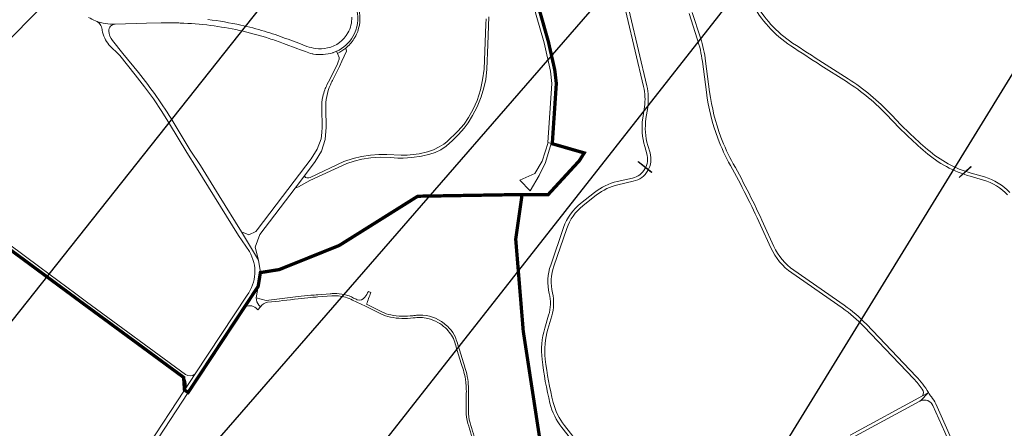
# Model space of a CAD drawing. Units: metres. Extents: x 2619663 to 2631146, y 1254222 to 1267631.
# Drawn here: x 2622704 to 2623599, y 1262917 to 1263288 of the extents above; entities that cross this region are included whole.
import ezdxf

# ---------------------------------------------------------------- set-up
doc = ezdxf.new("R2010")
doc.units = ezdxf.units.M
doc.linetypes.add('ACAD_ISO10W100', pattern=[18, 12, -3, 0, -3])
for name, color, linetype, lineweight in [('01221', 251, 'Continuous', 18), ('01341', 251, 'Continuous', 18), ('01811', 251, 'Continuous', 18), ('01842', 251, 'Continuous', 18), ('__1Grenzen-Gemeinde', 3, 'Continuous', 13), ('__1Inventarobjekt_Kasten', 5, 'Continuous', 30)]:
    doc.layers.add(name, color=color, linetype=linetype, lineweight=lineweight)

# ---------------------------------------------------------------- blocks, each defined once
blk = doc.blocks.new('HGP')
at = {"layer": '01842', "linetype": 'Continuous'}
for radius in [1.7, 0.7]:
    blk.add_circle((0, 0), radius, dxfattribs=at)

msp = doc.modelspace()

# ---------------------------------------------------------------- linework, layer by layer
at = {"layer": '01221', "linetype": 'Continuous'}
for points in [[(2623171.313, 1263312.049, -0.017731), (2623169.229, 1263329.201), (2623168.211, 1263329.064), (2623165.219, 1263328.661), (2623168.449, 1263311.251), (2623173.659, 1263292.11), (2623180.868, 1263266.94), (2623186.588, 1263241.34), (2623187.887, 1263230.06), (2623184.106, 1263176.519), (2623184.342, 1263176.45), (2623187.262, 1263175.6), (2623190.903, 1263230.016), (2623189.501, 1263242.092), (2623183.788, 1263267.423), (2623176.576, 1263292.871), (2623171.313, 1263312.049)], [(2622921.354, 1263069.539), (2622905.834, 1263095.31), (2622885.58, 1263128.132), (2622868.635, 1263155.591), (2622859.346, 1263169.491), (2622843.746, 1263195.231, 0.016865), (2622828.807, 1263218.061, 0.016935), (2622812.337, 1263239.912), (2622798.217, 1263257.382), (2622788.802, 1263269.032, -0.156436), (2622785.494, 1263277.571, -0.423718), (2622791.333, 1263283.917, -0.048347), (2622782.48, 1263284.469, -0.051687), (2622773.324, 1263286.928, -0.079853), (2622775.971, 1263285.295, -0.060302), (2622777.565, 1263283.539, -0.121697), (2622779.278, 1263279.174), (2622779.421, 1263278.286, 0.062038), (2622781.724, 1263271.209, 0.059988), (2622785.531, 1263265.118), (2622795.334, 1263255.367), (2622809.498, 1263237.996), (2622817.922, 1263227.038), (2622825.899, 1263216.152), (2622833.502, 1263204.597), (2622840.51, 1263193.414), (2622856.166, 1263167.471), (2622865.205, 1263153.521), (2622903.283, 1263092.108), (2622913.076, 1263077.442, -0.303659), (2622911.043, 1263037.789), (2622863.772, 1262966.319), (2622854.141, 1262951.739), (2622857.481, 1262949.549), (2622908.162, 1263026.261), (2622921.063, 1263045.789), (2622923.114, 1263058.349), (2622921.354, 1263069.539)], [(2622983.574, 1263228.719, 0.028127), (2622981.609, 1263224.208, 0.03511), (2622979.854, 1263218.252, 0.062298), (2622978.825, 1263207.191), (2622979.356, 1263190.39), (2622978.814, 1263185.411), (2622978.216, 1263179.91), (2622974.816, 1263170.25), (2622969.236, 1263161.71), (2622943.306, 1263127.569), (2622920.249, 1263097.212), (2622918.964, 1263095.52), (2622912.464, 1263092.48), (2622905.834, 1263095.31), (2622921.354, 1263069.539), (2622918.434, 1263081.38), (2622922.664, 1263092.85), (2622954.549, 1263134.866), (2622963.044, 1263146.062), (2622972.916, 1263159.07), (2622978.516, 1263168.63), (2622982.076, 1263179.22), (2622982.936, 1263190.43), (2622982.476, 1263207.094, -0.109466), (2622986.678, 1263228.889, -0.019898), (2622988.462, 1263232.596), (2622992.656, 1263240.482), (2622995.065, 1263245.362), (2622997.087, 1263250.36), (2623001.233, 1263259.286), (2623000.812, 1263262.216, -0.0654), (2622993.081, 1263257.39), (2622994.777, 1263253.591, -0.038604), (2622994.171, 1263250.583, -0.048604), (2622992.767, 1263247.005), (2622985.022, 1263231.599), (2622983.574, 1263228.719)], [(2622594.555, 1263157.882, -0.332986), (2622591.575, 1263167.732), (2622583.24, 1263158.164, -0.170979), (2622589.247, 1263157.731), (2622592.695, 1263155.192), (2622671.184, 1263097.391), (2622677.848, 1263092.473), (2622750.543, 1263038.82), (2622762.603, 1263029.9), (2622853.331, 1262963.259, -0.330212), (2622854.141, 1262951.739), (2622863.772, 1262966.319, -0.357461), (2622855.122, 1262965.879), (2622765.263, 1263031.95), (2622755.593, 1263039.11), (2622722.753, 1263063.4), (2622679.644, 1263095.131), (2622594.555, 1263157.882)], [(2622919.273, 1263035.409), (2622921.063, 1263045.789), (2622908.162, 1263026.261, -0.366084), (2622919.307, 1263026.145), (2622920.883, 1263024.579), (2622923.133, 1263027.289), (2622921.635, 1263028.633, -0.162008), (2622919.273, 1263035.409)], [(2623529.91, 1262949.403), (2623522.774, 1262941.959, -0.411339), (2623533.928, 1262937.637), (2623544.766, 1262913.406), (2623574.322, 1262844.484, -0.110111), (2623575.313, 1262839.206, -0.249405), (2623572.372, 1262834.103, -0.051439), (2623585.773, 1262827.76, -0.051371), (2623581.757, 1262833.284, -0.071011), (2623578.693, 1262840.857, 0.040763), (2623577.079, 1262845.667), (2623547.514, 1262914.61), (2623536.459, 1262939.326, 0.059788), (2623532.572, 1262945.594, -0.032596), (2623529.91, 1262949.403)]]:
    msp.add_lwpolyline(points, format="xyb", close=True, dxfattribs=at)
for points in [[(2623248.458, 1263323.798), (2623271.14, 1263227.303, -0.095221), (2623271.902, 1263208.715), (2623270.375, 1263198.541, 0.109749), (2623272.171, 1263172.809), (2623274.111, 1263166.273, -0.433699), (2623261.152, 1263144.159), (2623247.22, 1263141.009, 0.111998), (2623226.645, 1263131.185), (2623214, 1263121.197, 0.14359), (2623198.535, 1263099.395), (2623186.763, 1263065.221, 0.141922), (2623185.469, 1263039.277, -0.130658), (2623184.929, 1263019.837), (2623181.386, 1263007.862, 0.100951), (2623178.926, 1262979.492, 0.032605), (2623186.147, 1262939.777, 0.105502), (2623196.977, 1262917.657), (2623211.299, 1262899.413)], [(2623213.659, 1262901.265), (2623199.337, 1262919.51, -0.105512), (2623189.058, 1262940.505, -0.032619), (2623181.907, 1262979.836, -0.100899), (2623184.263, 1263007.011), (2623187.806, 1263018.986, 0.130643), (2623188.389, 1263039.967, -0.141869), (2623189.599, 1263064.243), (2623201.372, 1263098.418, -0.143579), (2623215.86, 1263118.843), (2623228.504, 1263128.831, -0.111981), (2623247.882, 1263138.083), (2623261.814, 1263141.233, 0.433685), (2623276.987, 1263167.126), (2623275.048, 1263173.663, -0.109809), (2623273.341, 1263198.096), (2623274.868, 1263208.27, 0.095231), (2623274.06, 1263227.99), (2623251.379, 1263324.485, -0.129451)], [(2622767.016, 1263290.032, 0.031044), (2622773.324, 1263286.928, 0.051687), (2622782.48, 1263284.469, 0.048347), (2622791.333, 1263283.917), (2622819.591, 1263284.632), (2622833.086, 1263284.973, -0.012435), (2622847.803, 1263284.976, -0.002148), (2622850.142, 1263284.909, -0.023377), (2622877.775, 1263282.713, -0.022439), (2622903.983, 1263278.189, -0.02366), (2622931.029, 1263270.905, -0.011821), (2622944.223, 1263266.329), (2622957.004, 1263261.547), (2622958.631, 1263260.938), (2622963.989, 1263258.933, 0.045131), (2622970.253, 1263257.006, 0.007818), (2622971.386, 1263256.785, 0.122071), (2622988.859, 1263257.946, 0.006735), (2622989.57, 1263258.187), (2622989.57, 1263258.187, 0.022481), (2622992.274, 1263259.278, 0.157777), (2623007.109, 1263272.673, 0.190929), (2623010.722, 1263296.718, 0.035663)], [(2623010.722, 1263296.718, -0.190929), (2623007.109, 1263272.673, -0.157777), (2622992.274, 1263259.278), (2622993.081, 1263257.39), (2622993.081, 1263257.39, 0.0654), (2623000.812, 1263262.216, 0.006676), (2623001.617, 1263262.899, 0.081663), (2623008.839, 1263271.669, 0.024266), (2623010.398, 1263274.681, 0.165948), (2623012.67, 1263297.17, 0.031913)], [(2623369.185, 1263303.6, 0.124825), (2623404.85, 1263264.256, 0.004812), (2623432.207, 1263246.474), (2623455.342, 1263231.752, -0.063693), (2623493.531, 1263199.979, 0.028288), (2623527.201, 1263167.685, 0.106739), (2623567.738, 1263145.788), (2623579.914, 1263142.253, -0.134094), (2623601.775, 1263128.875)], [(2623603.96, 1263130.931, 0.134128), (2623580.751, 1263145.134), (2623568.575, 1263148.669, -0.106772), (2623529.153, 1263169.964, -0.028311), (2623495.727, 1263202.024, 0.063675), (2623456.953, 1263234.283), (2623433.818, 1263249.005, -0.004794), (2623406.509, 1263266.756, -0.124827), (2623371.834, 1263305.006, 0.186882)], [(2623006.059, 1263290.344, -0.136642), (2623002.675, 1263275.986, -0.219919), (2622984.091, 1263262.299, -0.080977), (2622973.187, 1263261.848, -0.059345), (2622965.4, 1263263.744), (2622958.093, 1263266.478), (2622948.386, 1263270.11), (2622945.973, 1263271.013, 0.016704), (2622926.878, 1263277.426, 0.018361), (2622905.487, 1263282.977, 0.02528), (2622875.43, 1263288.035, 0.035319)], [(2623312.553, 1263293.598), (2623319.974, 1263270.454, -0.04516), (2623324.547, 1263250.013), (2623328.197, 1263222.086, 0.057242), (2623338.6, 1263180.353, 0.037173), (2623350.049, 1263155.584, -0.019927), (2623377.455, 1263101.29), (2623386.752, 1263080.89, 0.134749), (2623405.78, 1263058.092), (2623451.629, 1263026.226, -0.050457), (2623471.358, 1263009.331), (2623516.503, 1262962.004, -0.036759), (2623524.201, 1262952.645, -0.288564), (2623524.534, 1262946.362), (2623529.025, 1262948.796), (2623529.91, 1262949.403, 0.054201), (2623518.674, 1262964.075), (2623473.529, 1263011.401, 0.050432), (2623453.341, 1263028.689), (2623407.492, 1263060.555, -0.13476), (2623389.482, 1263082.134), (2623380.185, 1263102.534, 0.01993), (2623352.671, 1263157.041, -0.037239), (2623341.41, 1263181.405, -0.05722), (2623331.172, 1263222.475), (2623327.522, 1263250.402, 0.045075), (2623322.831, 1263271.37), (2623315.41, 1263294.514, -0.04619)], [(2623119.492, 1262902.077, 0.003623), (2623113.582, 1262921.914, -0.075106), (2623111.978, 1262932.753, -0.005426), (2623112.199, 1262948.786, 0.025736), (2623112.017, 1262955.625, 0.006941), (2623111.686, 1262959.236, 0.040554), (2623109.92, 1262968.608, 0.011949), (2623107.845, 1262975.534, -0.006752), (2623103.006, 1262991.101, 0.006787), (2623101.043, 1262997.422, 0.094773), (2623096.325, 1263005.989, 0.071235), (2623087.5, 1263013.982, 0.177129), (2623064.8, 1263019.609, 0.005722), (2623061.637, 1263019.229, -0.083303), (2623041.59, 1263019.925, -0.063987), (2623033.521, 1263022.677), (2623030.419, 1263024.2), (2623019.462, 1263029.578, -0.001399), (2623023.337, 1263040.189), (2623021.37, 1263041.174, 0.005076), (2623017.933, 1263035.913, -0.365956), (2623010.968, 1263033.756), (2623010.968, 1263033.756, -0.021188), (2623007.821, 1263035.251, 0.130264), (2622990.125, 1263039.33, 0.011431), (2622986.627, 1263039.134), (2622975.188, 1263038.231, 0.000949), (2622968.906, 1263037.725, 0.008869), (2622957.285, 1263036.56), (2622928.376, 1263033.142), (2622919.273, 1263035.409, 0.162008), (2622921.635, 1263028.633), (2622923.133, 1263027.289, -0.23097), (2622929.58, 1263031.354, 0.003899), (2622957.514, 1263034.623, -0.008913), (2622969.066, 1263035.782, -0.000804), (2622975.341, 1263036.287), (2622987.92, 1263037.28, -0.042897), (2622993.981, 1263037.242, -0.048135), (2623000.317, 1263036.035, -0.046587), (2623006.864, 1263033.438), (2623018.558, 1263027.737), (2623029.516, 1263022.36), (2623032.617, 1263020.837, 0.063852), (2623041.181, 1263017.916, 0.083231), (2623061.906, 1263017.197, -0.039479), (2623068.77, 1263017.558, -0.05242), (2623075.163, 1263016.717, -0.069654), (2623084.221, 1263013.154, -0.05918), (2623091.109, 1263008.11, -0.103551), (2623099.094, 1262996.788, -0.006552), (2623101.041, 1262990.519, 0.006864), (2623105.896, 1262974.899, -0.011845), (2623107.943, 1262968.067, -0.040441), (2623109.647, 1262959.021, -0.007329), (2623109.973, 1262955.466, -0.025488), (2623110.15, 1262948.836, 0.005473), (2623109.928, 1262932.759, 0.075138), (2623111.622, 1262921.314, -0.003596), (2623117.523, 1262901.506)], [(2623460.087, 1262908.015), (2623522.118, 1262941.64, -0.023289), (2623522.774, 1262941.959), (2623529.91, 1262949.403), (2623529.025, 1262948.796), (2623524.534, 1262946.362), (2623458.73, 1262910.691)]]:
    msp.add_lwpolyline(points, format="xyb", dxfattribs=at)
for points in [[(2623128.102, 1263288.784), (2623127.983, 1263283.83), (2623126.346, 1263243.051), (2623124.991, 1263233.256), (2623122.977, 1263224.405), (2623119.856, 1263214.708), (2623116.298, 1263206.562), (2623112.205, 1263199.22), (2623108.047, 1263193.229), (2623102.577, 1263186.713), (2623092.42, 1263176.986), (2623089.64, 1263174.963), (2623085.608, 1263172.424), (2623080.273, 1263169.79), (2623074.886, 1263167.879), (2623067.24, 1263166.126), (2623056.532, 1263164.96), (2623052.374, 1263164.858), (2623050.899, 1263164.858), (2623037.906, 1263165.633), (2623030.828, 1263165.632), (2623022.983, 1263165.041), (2623015.013, 1263163.767), (2623007.395, 1263161.926), (2622998.919, 1263159.074), (2622968.393, 1263144.75), (2622966.962, 1263144.366), (2622965.417, 1263144.298), (2622963.971, 1263144.723), (2622963.044, 1263146.062), (2622963.044, 1263146.062), (2622954.549, 1263134.866), (2622957.735, 1263136.291), (2622968.079, 1263141.809), (2623001.594, 1263157.346), (2623008.274, 1263159.519), (2623015.377, 1263161.31), (2623023.519, 1263162.577), (2623032.042, 1263163.157), (2623041.268, 1263162.926), (2623048.031, 1263162.303), (2623052.914, 1263162.303), (2623060.604, 1263162.732), (2623069.37, 1263164.058), (2623076.978, 1263165.853), (2623081.917, 1263167.432), (2623086.906, 1263169.872), (2623091.904, 1263173.192), (2623097.618, 1263178.202), (2623102.999, 1263183.588), (2623108.21, 1263189.576), (2623111.712, 1263194.355), (2623115.899, 1263200.824), (2623119.968, 1263208.824), (2623123.502, 1263217.828), (2623126.003, 1263226.023), (2623127.735, 1263233.539), (2623128.865, 1263243.169), (2623129.791, 1263265.305), (2623130.67, 1263290.591)], [(2622764.568, 1262807.498), (2622857.481, 1262949.549), (2622854.141, 1262951.739), (2622821.31, 1262901.488)]]:
    msp.add_lwpolyline(points, dxfattribs=at)
msp.add_lwpolyline([(2623187.262, 1263175.6), (2623184.342, 1263176.45), (2623179.11, 1263159.538), (2623172.233, 1263148.286), (2623158.649, 1263142.118), (2623168.165, 1263132.589), (2623176.377, 1263146.631), (2623181.949, 1263158.244), (2623187.262, 1263175.6)], close=True, dxfattribs=at)
at = {"layer": '01341', "linetype": 'Continuous'}
for points in [[(2623278.577, 1263149.537), (2623266.327, 1263159.118), (2623266.25, 1263159.019), (2623266.173, 1263158.921), (2623278.423, 1263149.34), (2623278.5, 1263149.439), (2623278.577, 1263149.537)], [(2623557.94, 1263144.637), (2623568.688, 1263154.408), (2623568.604, 1263154.5), (2623568.52, 1263154.592), (2623557.772, 1263144.822), (2623557.856, 1263144.729), (2623557.94, 1263144.637)]]:
    msp.add_lwpolyline(points, dxfattribs=at)
at = {"layer": '01811', "linetype": 'Continuous', "lineweight": 25}
for points in [[(2622671.184, 1263097.391), (2622750.543, 1263038.82), (2622762.603, 1263029.9), (2622853.331, 1262963.259), (2622854.141, 1262951.739), (2622857.481, 1262949.549), (2622921.063, 1263045.789), (2622923.114, 1263058.349), (2622940.204, 1263061.089), (2622994.674, 1263082.959), (2623066.005, 1263127.669), (2623130.455, 1263128.729), (2623160.815, 1263129.219), (2623184.565, 1263129.229), (2623212.766, 1263159.879), (2623217.256, 1263166.979), (2623206.956, 1263169.939), (2623188.226, 1263175.319), (2623191.907, 1263230.04), (2623190.488, 1263242.26), (2623184.758, 1263267.67), (2623177.539, 1263293.14)], [(2623177.539, 1263293.14), (2623184.758, 1263267.67), (2623190.488, 1263242.26), (2623191.907, 1263230.04), (2623188.226, 1263175.319), (2623206.956, 1263169.939), (2623217.256, 1263166.979), (2623212.766, 1263159.879), (2623184.565, 1263129.229), (2623160.815, 1263129.219), (2623155.014, 1263088.658), (2623161.853, 1263005.297), (2623176.571, 1262909.296)], [(2623176.571, 1262909.296), (2623161.853, 1263005.297), (2623155.014, 1263088.658), (2623160.815, 1263129.219), (2623130.455, 1263128.729), (2623066.005, 1263127.669), (2622994.674, 1263082.959), (2622940.204, 1263061.089), (2622923.114, 1263058.349), (2622921.063, 1263045.789), (2622857.481, 1262949.549), (2622854.141, 1262951.739), (2622853.331, 1262963.259), (2622762.603, 1263029.9), (2622750.543, 1263038.82), (2622671.184, 1263097.391)]]:
    msp.add_lwpolyline(points, dxfattribs=at)
at = {"layer": '__1Grenzen-Gemeinde', "linetype": 'ACAD_ISO10W100', "ltscale": 1.7, "const_width": 3, "flags": 128}
msp.add_lwpolyline([(2622245.431, 1264546.414), (2622167.281, 1264495.595), (2622157.59, 1264380.494), (2622147.92, 1264380.874), (2622139.42, 1264373.974), (2622134.75, 1264364.244), (2622126.909, 1264330.174), (2622118.399, 1264292.424), (2622119.289, 1264283.944), (2622122.859, 1264278.794), (2622118.879, 1264269.133), (2622121.299, 1264255.893), (2622079.569, 1264276.724), (2622021.559, 1264288.864), (2622002.829, 1264289.794), (2621983.929, 1264289.394), (2621965.169, 1264287.894), (2621943.869, 1264284.645), (2621922.849, 1264279.825), (2621904.349, 1264274.205), (2621886.319, 1264267.445), (2621865.919, 1264258.535), (2621842.639, 1264243.885), (2621820.998, 1264226.835), (2621790.728, 1264205.205), (2621789.068, 1264191.585), (2621811.248, 1264164.665), (2621824.628, 1264147.524), (2621832.498, 1264135.724), (2621860.417, 1264080.814), (2621864.367, 1264071.884), (2621867.027, 1264062.504), (2621867.697, 1264048.984), (2621888.657, 1264046.683), (2621900.357, 1264028.583), (2621930.247, 1263988.183), (2621945.776, 1263964.203), (2621969.986, 1263941.042), (2621968.726, 1263923.452), (2622029.616, 1263920.652), (2622046.836, 1263914.592), (2622050.946, 1263908.032), (2622033.556, 1263895.292), (2621973.386, 1263850.502), (2621960.195, 1263755.071), (2621976.504, 1263659.891), (2621991.453, 1263584.41), (2622016.201, 1263468.429), (2622047.38, 1263410.978), (2622082.608, 1263350.377), (2622122.928, 1263329.106), (2622183.577, 1263297.256), (2622202.937, 1263287.956), (2622237.007, 1263272.315), (2622287.277, 1263249.265), (2622312.516, 1263225.274), (2622321.876, 1263229.884), (2622324.446, 1263231.694), (2622329.356, 1263222.384), (2622338.026, 1263202.154), (2622345.605, 1263183.394), (2622359.475, 1263149.113), (2622369.164, 1263127.873), (2622375.724, 1263116.663), (2622383.924, 1263106.553), (2622393.074, 1263097.033), (2622438.323, 1263051.142), (2622448.343, 1263047.522), (2622454.413, 1263038.942, -0.037674), (2622402.062, 1263007.552), (2622375.521, 1262994.142), (2622376.311, 1262988.292), (2622447.181, 1262973.431), (2622565.351, 1262948.89), (2622671.184, 1263097.391), (2622750.543, 1263038.82), (2622762.603, 1263029.9), (2622853.331, 1262963.259), (2622854.141, 1262951.739), (2622857.481, 1262949.549), (2622921.063, 1263045.789), (2622923.114, 1263058.349), (2622940.204, 1263061.089), (2622994.674, 1263082.959), (2623066.005, 1263127.669), (2623130.455, 1263128.729), (2623160.815, 1263129.219), (2623184.565, 1263129.229), (2623212.766, 1263159.879), (2623217.256, 1263166.979), (2623206.956, 1263169.939), (2623188.226, 1263175.319), (2623191.907, 1263230.04), (2623190.488, 1263242.26), (2623184.758, 1263267.67), (2623177.539, 1263293.14), (2623172.289, 1263312.271), (2623169.229, 1263329.201), (2623167.57, 1263346.541), (2623165.681, 1263405.612), (2623164.421, 1263421.842), (2623161.182, 1263437.322), (2623153.782, 1263459.912), (2623146.613, 1263483.552), (2623158.203, 1263486.582), (2623230.693, 1263493.602), (2623230.403, 1263540.302), (2623230.133, 1263564.293), (2623234.364, 1263589.533), (2623245.404, 1263608.843), (2623276.854, 1263625.153), (2623315.254, 1263642.693), (2623319.254, 1263644.283), (2623322.724, 1263643.243), (2623344.584, 1263666.413), (2623347.364, 1263669.353), (2623339.055, 1263726.313), (2623332.415, 1263727.163), (2623336.345, 1263750.263), (2623333.845, 1263761.383), (2623336.835, 1263770.193), (2623344.795, 1263785.603), (2623361.705, 1263800.163), (2623361.435, 1263816.393), (2623377.429, 1263851.902)], format="xyb", dxfattribs=at)
msp.add_lwpolyline([(2622847.252, 1262517.334), (2622837.743, 1262530.864), (2622818.403, 1262556.575), (2622799.234, 1262585.845), (2622778.244, 1262613.055), (2622784.154, 1262615.515), (2622858.427, 1262646.359), (2622913.923, 1262669.405), (2622967.917, 1262717.896), (2623001.957, 1262748.286), (2623049.368, 1262789.956), (2623119.71, 1262854.536), (2623155.13, 1262888.576), (2623176.571, 1262909.296), (2623161.853, 1263005.297), (2623155.014, 1263088.658), (2623160.815, 1263129.219)], dxfattribs=at)
at = {"layer": '__1Inventarobjekt_Kasten', "flags": 128}
for points in [[(2622330.512, 1262950.521), (2622473.776, 1263043.814), (2623284.443, 1263872.289)], [(2622441.737, 1262779.719), (2622585.001, 1262873.012), (2623354.205, 1263842.719)], [(2622557.433, 1262602.082), (2622700.697, 1262695.375), (2623532.855, 1263652.423)], [(2622634.735, 1262483.356), (2622777.999, 1262576.65), (2623573.326, 1263589.067)], [(2622851.674, 1262151.889), (2622994.939, 1262245.182), (2623666.487, 1263336.886)]]:
    msp.add_lwpolyline(points, dxfattribs=at)

# ---------------------------------------------------------------- block references
at = {"layer": '01842', "linetype": 'Continuous', "xscale": 0.5, "yscale": 0.5, "zscale": 0.5}
for p in [(2623184.758, 1263267.67), (2623184.758, 1263267.67), (2623190.488, 1263242.26), (2623190.488, 1263242.26), (2623191.907, 1263230.04), (2623191.907, 1263230.04), (2623188.226, 1263175.319), (2623188.226, 1263175.319), (2623206.956, 1263169.939), (2623206.956, 1263169.939), (2623217.256, 1263166.979), (2623217.256, 1263166.979), (2623212.766, 1263159.879), (2623212.766, 1263159.879), (2623066.005, 1263127.669), (2623066.005, 1263127.669), (2623130.455, 1263128.729), (2623130.455, 1263128.729), (2623160.815, 1263129.219), (2623160.815, 1263129.219), (2623160.815, 1263129.219), (2623184.565, 1263129.229), (2623184.565, 1263129.229), (2622994.674, 1263082.959), (2622994.674, 1263082.959), (2623155.014, 1263088.658), (2623155.014, 1263088.658), (2622923.114, 1263058.349), (2622923.114, 1263058.349), (2622940.204, 1263061.089), (2622940.204, 1263061.089), (2622921.063, 1263045.789), (2622921.063, 1263045.789), (2622750.543, 1263038.82), (2622750.543, 1263038.82), (2622762.603, 1263029.9), (2622762.603, 1263029.9), (2623161.853, 1263005.297), (2623161.853, 1263005.297), (2622853.331, 1262963.259), (2622853.331, 1262963.259), (2622854.141, 1262951.739), (2622854.141, 1262951.739), (2622857.481, 1262949.549), (2622857.481, 1262949.549)]:
    msp.add_blockref('HGP', p, dxfattribs=at)

doc.saveas('drawing.dxf')
